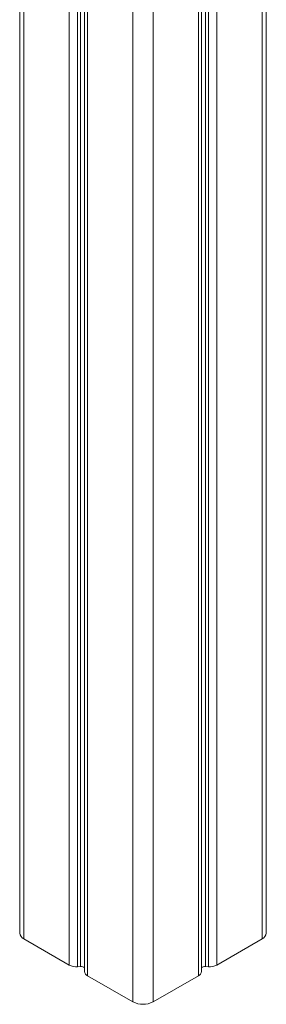
# Model space of a CAD drawing. Units: millimetres. Extents: x 769 to 28165, y -1839 to 9066.
# Drawn here: x 21057 to 21178, y -452 to 33 of the extents above; entities that cross this region are included whole.
import ezdxf

# ---------------------------------------------------------------- set-up
doc = ezdxf.new("R2010")
doc.units = ezdxf.units.MM

msp = doc.modelspace()

# ---------------------------------------------------------------- linework, layer by layer
at = {"color": 8, "linetype": 'Continuous', "lineweight": 15}
for p, q in [((21112.56, 1462.78), (21112.56, -450.73)), ((21122.46, 1462.9), (21122.46, -450.73)), ((21176.2, 298.43), (21176.2, -419.71)), ((21144.8, 288.87), (21144.8, -437.83)), ((21148.27, 288.02), (21148.27, -433.34)), ((21149.77, 287.86), (21149.77, -433.43)), ((21153.85, 288.04), (21153.85, -432.61)), ((21090.21, 223.86), (21090.21, -437.83)), ((21058.82, 222.72), (21058.82, -419.71)), ((21081.16, 222.68), (21081.16, -432.61)), ((21085.25, 222.41), (21085.25, -433.43)), ((21086.74, 222.6), (21086.74, -433.34))]:
    msp.add_line(p, q, dxfattribs=at)
at = {"color": 7, "linetype": 'Continuous', "lineweight": 15}
for p, q in [((21178.25, -416.85), (21178.25, 299.6)), ((21146.26, -435.79), (21146.26, 288.43)), ((21056.77, 221.53), (21056.77, -416.85)), ((21088.75, 223.16), (21088.75, -435.79)), ((21058.82, -419.71), (21081.16, -432.61)), ((21153.85, -432.61), (21176.2, -419.71)), ((21085.25, -433.43), (21086.74, -433.34)), ((21148.27, -433.34), (21149.77, -433.43)), ((21090.21, -437.83), (21112.56, -450.73)), ((21122.46, -450.73), (21144.8, -437.83))]:
    msp.add_line(p, q, dxfattribs=at)
for centre, radius, start, end in [((21060.27, -416.5), 3.52, 185.6948, 245.6253), ((21174.74, -416.5), 3.52, 294.3747, 354.3052), ((21084.62, -426.02), 7.44, 242.2817, 274.823), ((21087.07, -435.78), 2.46, 47.1475, 97.8641), ((21091.2, -435.58), 2.46, 184.9298, 246.3904), ((21143.81, -435.58), 2.46, 293.6096, 355.0702), ((21147.94, -435.78), 2.46, 82.1359, 132.8525), ((21150.39, -426.02), 7.44, 265.177, 297.7183), ((21117.51, -441.18), 10.76, 242.6097, 297.3903)]:
    msp.add_arc(centre, radius, start, end, dxfattribs=at)

doc.saveas('drawing.dxf')
